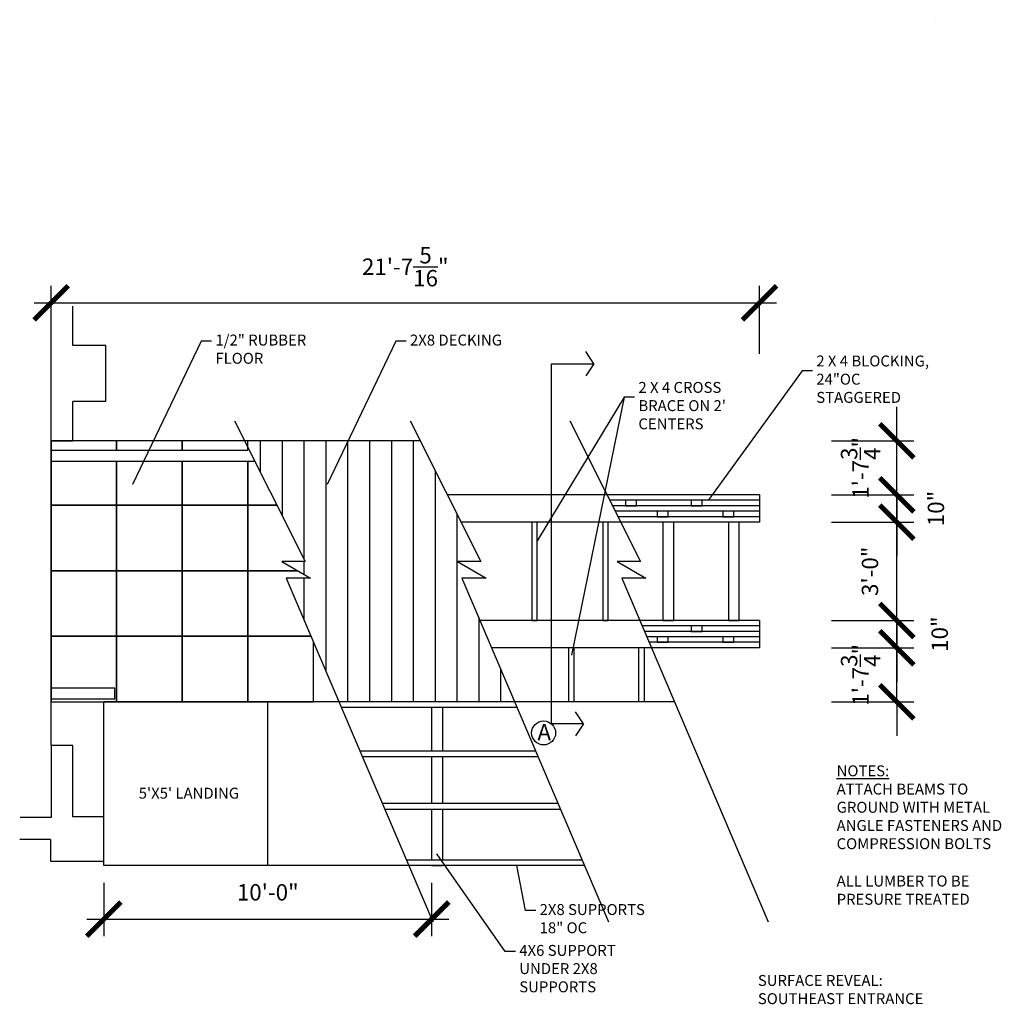
# Model space of a CAD drawing. Units: inches. Extents: x -896 to 9435, y 563 to 6171.
# Drawn here: x 1661 to 2020, y 2929 to 3289 of the extents above; entities that cross this region are included whole.
import ezdxf

# ---------------------------------------------------------------- set-up
doc = ezdxf.new("R2010")
doc.units = ezdxf.units.IN
doc.header["$MEASUREMENT"] = 0
doc.linetypes.add('HIDDEN2', pattern=[0.1875, 0.125, -0.0625])
for name, color, linetype in [('A-FURN', 7, 'Continuous'), ('NOTE MDL TO PPR 5', 4, 'Continuous'), ('S-FND', 6, 'HIDDEN2'), ('SitePlan', 7, 'Continuous')]:
    doc.layers.add(name, color=color, linetype=linetype)
doc.styles.add('SitePlanText', font='ARIALN.TTF', dxfattribs={"height": 30})
doc.styles.add('STRUCT-48', font='romans.shx', dxfattribs={"height": 6})
doc.dimstyles.new('STRUCT-48', dxfattribs={"dimscale": 48, "dimtxt": 0.125, "dimasz": 0.125, "dimexe": 0.0625, "dimexo": 0.0625, "dimgap": 0.0625, "dimtad": 1, "dimdec": 4, "dimzin": 3, "dimdsep": 46, "dimlunit": 4, "dimtxsty": 'STRUCT-48', "dimblk1": 'ARCHTICK', "dimblk2": 'ARCHTICK', "dimsah": 1, "dimcen": 0.09375, "dimdle": 0.0625, "dimclrd": 256, "dimclre": 256, "dimclrt": 7, "dimadec": 3, "dimazin": 0, "dimtfac": 1, "dimtdec": 4, "dimtix": 1, "dimtmove": 2, "dimatfit": 3, "dimldrblk": 'DIMBLK1', "dimfxl": 0, "dimtolj": 1, "dimtzin": 3, "dimarcsym": 0})

# ---------------------------------------------------------------- blocks, each defined once
blk = doc.blocks.new('_ARCHTICK')
at = {"color": 0, "linetype": 'ByBlock', "const_width": 0.15}
blk.add_lwpolyline([(-0.5, -0.5), (0.5, 0.5)], dxfattribs=at)
blk = doc.blocks.new('*D221')
at = {"layer": 'Defpoints', "color": 0, "linetype": 'Continuous'}
for p in [(1951.46, 3059.17), (1981.66, 3059.17), (1951.46, 3039.4)]:
    blk.add_point(p, dxfattribs=at)
at = {"layer": 'SitePlan', "linetype": 'Continuous', "lineweight": -2}
for p, q in [((1981.66, 3059.17), (1981.66, 3071.67)), ((1957.71, 3059.17), (1987.91, 3059.17)), ((1981.66, 3039.4), (1981.66, 3059.17)), ((1957.71, 3039.4), (1987.91, 3039.4)), ((1981.66, 3039.4), (1981.66, 3026.9))]:
    blk.add_line(p, q, dxfattribs=at)
at = {"layer": 'SitePlan', "linetype": 'Continuous', "lineweight": -2, "xscale": 12.5, "yscale": 12.5, "zscale": 12.5}
for p, rotation in [((1981.66, 3059.17), 270), ((1981.66, 3039.4), 90)]:
    blk.add_blockref('_ARCHTICK', p, dxfattribs=dict(at, rotation=rotation))
at = {"layer": 'SitePlan', "color": 7, "linetype": 'Continuous', "insert": (1968.41, 3049.28), "char_height": 6, "attachment_point": 5, "rotation": 90, "style": 'STRUCT-48'}
blk.add_mtext('\\A1;1\'-7{\\H1.000000x;\\S3/4;}"', dxfattribs=at)
blk = doc.blocks.new('DIMBLK1')
for p, q in [((-0.375, 0.625), (-0.467, 0.57)), ((0, 0), (-0.375, 0.625)), ((-0.125, 0), (-0.467, 0.57)), ((-1, 0), (-0.125, 0)), ((-0.125, 0), (-0.467, -0.57)), ((0, 0), (-0.375, -0.625)), ((-0.375, -0.625), (-0.467, -0.57))]:
    blk.add_line(p, q)
blk.add_polyline3d([(0, 0, 0), (0, 0, 0)])
blk = doc.blocks.new('*D222')
at = {"layer": 'A-FURN', "linetype": 'Continuous', "lineweight": -2}
for p, q in [((1981.66, 3069.17), (1981.66, 3081.67)), ((1957.71, 3069.17), (1987.91, 3069.17)), ((1981.66, 3059.17), (1981.66, 3069.17)), ((1957.71, 3059.17), (1987.91, 3059.17)), ((1981.66, 3059.17), (1981.66, 3046.67))]:
    blk.add_line(p, q, dxfattribs=at)
at = {"layer": 'Defpoints', "color": 0, "linetype": 'Continuous'}
for p in [(1951.46, 3069.17), (1981.66, 3069.17), (1951.46, 3059.17)]:
    blk.add_point(p, dxfattribs=at)
at = {"layer": 'A-FURN', "linetype": 'Continuous', "lineweight": -2, "xscale": 12.5, "yscale": 12.5, "zscale": 12.5}
for p, rotation in [((1981.66, 3069.17), 270), ((1981.66, 3059.17), 90)]:
    blk.add_blockref('_ARCHTICK', p, dxfattribs=dict(at, rotation=rotation))
at = {"layer": 'A-FURN', "color": 7, "linetype": 'Continuous', "insert": (1997.37, 3064.17), "char_height": 6, "attachment_point": 5, "rotation": 90, "style": 'STRUCT-48'}
blk.add_mtext('\\A1;10"', dxfattribs=at)
blk = doc.blocks.new('*D223')
at = {"layer": 'A-FURN', "linetype": 'Continuous', "lineweight": -2}
for p, q in [((1981.66, 3105.17), (1981.66, 3117.67)), ((1957.71, 3105.17), (1987.91, 3105.17)), ((1981.66, 3069.17), (1981.66, 3105.17)), ((1957.71, 3069.17), (1987.91, 3069.17)), ((1981.66, 3069.17), (1981.66, 3056.67))]:
    blk.add_line(p, q, dxfattribs=at)
at = {"layer": 'Defpoints', "color": 0, "linetype": 'Continuous'}
for p in [(1951.46, 3105.17), (1981.66, 3105.17), (1951.46, 3069.17)]:
    blk.add_point(p, dxfattribs=at)
at = {"layer": 'A-FURN', "linetype": 'Continuous', "lineweight": -2, "xscale": 12.5, "yscale": 12.5, "zscale": 12.5}
for p, rotation in [((1981.66, 3105.17), 270), ((1981.66, 3069.17), 90)]:
    blk.add_blockref('_ARCHTICK', p, dxfattribs=dict(at, rotation=rotation))
at = {"layer": 'A-FURN', "color": 7, "linetype": 'Continuous', "insert": (1971.84, 3087.17), "char_height": 6, "attachment_point": 5, "rotation": 90, "style": 'STRUCT-48'}
blk.add_mtext('\\A1;3\'-0"', dxfattribs=at)
blk = doc.blocks.new('*D224')
at = {"layer": 'A-FURN', "linetype": 'Continuous', "lineweight": -2}
for p, q in [((1981.66, 3115.17), (1981.66, 3127.67)), ((1957.71, 3115.17), (1987.91, 3115.17)), ((1981.66, 3105.17), (1981.66, 3115.17)), ((1957.71, 3105.17), (1987.91, 3105.17)), ((1981.66, 3105.17), (1981.66, 3092.67))]:
    blk.add_line(p, q, dxfattribs=at)
at = {"layer": 'Defpoints', "color": 0, "linetype": 'Continuous'}
for p in [(1951.46, 3115.17), (1981.66, 3115.17), (1951.46, 3105.17)]:
    blk.add_point(p, dxfattribs=at)
at = {"layer": 'A-FURN', "linetype": 'Continuous', "lineweight": -2, "xscale": 12.5, "yscale": 12.5, "zscale": 12.5}
for p, rotation in [((1981.66, 3115.17), 270), ((1981.66, 3105.17), 90)]:
    blk.add_blockref('_ARCHTICK', p, dxfattribs=dict(at, rotation=rotation))
at = {"layer": 'A-FURN', "color": 7, "linetype": 'Continuous', "insert": (1995.99, 3110.17), "char_height": 6, "attachment_point": 5, "rotation": 90, "style": 'STRUCT-48'}
blk.add_mtext('\\A1;10"', dxfattribs=at)
blk = doc.blocks.new('*D225')
at = {"layer": 'A-FURN', "linetype": 'Continuous', "lineweight": -2}
for p, q in [((1981.66, 3134.94), (1981.66, 3147.44)), ((1957.71, 3134.94), (1987.91, 3134.94)), ((1981.66, 3115.17), (1981.66, 3134.94)), ((1957.71, 3115.17), (1987.91, 3115.17)), ((1981.66, 3115.17), (1981.66, 3102.67))]:
    blk.add_line(p, q, dxfattribs=at)
at = {"layer": 'Defpoints', "color": 0, "linetype": 'Continuous'}
for p in [(1951.46, 3134.94), (1981.66, 3134.94), (1951.46, 3115.17)]:
    blk.add_point(p, dxfattribs=at)
at = {"layer": 'A-FURN', "linetype": 'Continuous', "lineweight": -2, "xscale": 12.5, "yscale": 12.5, "zscale": 12.5}
for p, rotation in [((1981.66, 3134.94), 270), ((1981.66, 3115.17), 90)]:
    blk.add_blockref('_ARCHTICK', p, dxfattribs=dict(at, rotation=rotation))
at = {"layer": 'A-FURN', "color": 7, "linetype": 'Continuous', "insert": (1968.41, 3125.05), "char_height": 6, "attachment_point": 5, "rotation": 90, "style": 'STRUCT-48'}
blk.add_mtext('\\A1;1\'-7{\\H1.000000x;\\S3/4;}"', dxfattribs=at)
blk = doc.blocks.new('*D226')
at = {"layer": 'A-FURN', "linetype": 'Continuous', "lineweight": -2}
for p, q in [((1672.06, 3166.78), (1672.06, 3191.69)), ((1931.38, 3166.78), (1931.38, 3191.69)), ((1665.81, 3185.44), (1937.63, 3185.44))]:
    blk.add_line(p, q, dxfattribs=at)
at = {"layer": 'Defpoints', "color": 0, "linetype": 'Continuous'}
for p in [(1931.38, 3185.44), (1672.06, 3160.53), (1931.38, 3160.53)]:
    blk.add_point(p, dxfattribs=at)
at = {"layer": 'A-FURN', "linetype": 'Continuous', "lineweight": -2, "xscale": 12.5, "yscale": 12.5, "zscale": 12.5, "rotation": 180}
blk.add_blockref('_ARCHTICK', (1672.06, 3185.44), dxfattribs=at)
at = {"layer": 'A-FURN', "linetype": 'Continuous', "lineweight": -2, "xscale": 12.5, "yscale": 12.5, "zscale": 12.5}
blk.add_blockref('_ARCHTICK', (1931.38, 3185.44), dxfattribs=at)
at = {"layer": 'A-FURN', "color": 7, "linetype": 'Continuous', "insert": (1801.72, 3198.69), "char_height": 6, "attachment_point": 5, "style": 'STRUCT-48'}
blk.add_mtext('\\A1;21\'-7{\\H1.000000x;\\S5/16;}"', dxfattribs=at)
blk = doc.blocks.new('*D227')
at = {"layer": 'A-FURN', "linetype": 'Continuous', "lineweight": -2}
for p, q in [((1691.38, 2973.15), (1691.38, 2953.56)), ((1811.38, 2973.15), (1811.38, 2953.56)), ((1685.13, 2959.81), (1817.63, 2959.81))]:
    blk.add_line(p, q, dxfattribs=at)
at = {"layer": 'Defpoints', "color": 0, "linetype": 'Continuous'}
for p in [(1691.38, 2979.4), (1811.38, 2979.4), (1811.38, 2959.81)]:
    blk.add_point(p, dxfattribs=at)
at = {"layer": 'A-FURN', "linetype": 'Continuous', "lineweight": -2, "xscale": 12.5, "yscale": 12.5, "zscale": 12.5, "rotation": 180}
blk.add_blockref('_ARCHTICK', (1691.38, 2959.81), dxfattribs=at)
at = {"layer": 'A-FURN', "linetype": 'Continuous', "lineweight": -2, "xscale": 12.5, "yscale": 12.5, "zscale": 12.5}
blk.add_blockref('_ARCHTICK', (1811.38, 2959.81), dxfattribs=at)
at = {"layer": 'A-FURN', "color": 7, "linetype": 'Continuous', "insert": (1751.38, 2969.63), "char_height": 6, "attachment_point": 5, "style": 'STRUCT-48'}
blk.add_mtext('\\A1;10\'-0"', dxfattribs=at)

msp = doc.modelspace()

# ---------------------------------------------------------------- linework, layer by layer
at = {"layer": 'A-FURN', "linetype": 'Continuous'}
for p, q in [((1881.860395, 3150.869582), (1862.565199, 3056.496211)), ((1748.626407, 3134.93952), (1748.626407, 3123.375207)), ((1756.626407, 3134.93952), (1756.626407, 3107.479218)), ((1764.626407, 3134.93952), (1764.626407, 3091.58323)), ((1772.626407, 3134.93952), (1772.626407, 3050.740485)), ((1780.626407, 3134.93952), (1780.626407, 3039.396871)), ((1788.626407, 3134.93952), (1788.626407, 3039.396871)), ((1796.626407, 3134.93952), (1796.626407, 3039.396871)), ((1804.626407, 3134.93952), (1804.626407, 3039.396871)), ((1812.626407, 3123.97827), (1812.626407, 3039.396871)), ((1875.377811, 3115.168196), (1816.888775, 3115.168196)), ((1931.375152, 3115.168196), (1931.375152, 3105.168196)), ((1820.626407, 3108.082282), (1820.626407, 3039.396871)), ((1764.626407, 3090.729504), (1764.626407, 3086.037475)), ((1764.626407, 3084.67343), (1764.626407, 3069.513331)), ((1828.626407, 3070.225537), (1828.626407, 3039.396871)), ((1931.375152, 3069.168196), (1931.375152, 3059.168196)), ((1861.60012, 3039.396871), (1861.60012, 3059.168196)), ((1863.60012, 3039.396871), (1863.60012, 3059.168196)), ((1887.248497, 3039.396871), (1887.248497, 3059.168196)), ((1889.248497, 3039.396871), (1889.248497, 3059.168196)), ((1836.626407, 3051.45269), (1836.626407, 3039.396871)), ((1691.375152, 2979.396871), (1691.375152, 3039.396871)), ((1751.375152, 2979.396871), (1751.375152, 3039.396871)), ((1900.252999, 3039.396871), (1841.763963, 3039.396871)), ((1778.312753, 3037.396871), (1842.616258, 3037.396871)), ((1811.375152, 3037.396871), (1811.375152, 3021.339036)), ((1815.375152, 3037.396871), (1815.375152, 3021.339036)), ((1786.008053, 3019.339036), (1850.311558, 3019.339036)), ((1811.375152, 3019.339036), (1811.375152, 3002.093185)), ((1815.375152, 3019.339036), (1815.375152, 3002.093185)), ((1794.209623, 3000.093185), (1858.513127, 3000.093185)), ((1811.375152, 3000.093185), (1811.375152, 2981.396871)), ((1815.375152, 3000.093185), (1815.375152, 2981.396871)), ((1811.375152, 2979.396871), (1815.375152, 2979.396871))]:
    msp.add_line(p, q, dxfattribs=at)
for points in [[(1882.369556, 3111.168196), (1886.369556, 3111.168196), (1886.369556, 3113.168196), (1882.369556, 3113.168196)], [(1906.369556, 3111.168196), (1910.369556, 3111.168196), (1910.369556, 3113.168196), (1906.369556, 3113.168196)], [(1893.971633, 3107.168196), (1897.971633, 3107.168196), (1897.971633, 3109.168196), (1893.971633, 3109.168196)], [(1917.971633, 3107.168196), (1921.971633, 3107.168196), (1921.971633, 3109.168196), (1917.971633, 3109.168196)], [(1906.369556, 3065.168196), (1910.369556, 3065.168196), (1910.369556, 3067.168196), (1906.369556, 3067.168196)], [(1893.971633, 3061.168196), (1897.971633, 3061.168196), (1897.971633, 3063.168196), (1893.971633, 3063.168196)], [(1917.971633, 3061.168196), (1921.971633, 3061.168196), (1921.971633, 3063.168196), (1917.971633, 3063.168196)]]:
    msp.add_lwpolyline(points, close=True, dxfattribs=at)
msp.add_circle((1852.366073, 3027.974392), 4.38415, dxfattribs=at)
at = {"layer": 'NOTE MDL TO PPR 5', "ltscale": 3}
msp.add_circle((1995.927079, 3289.127322), 0.000657, dxfattribs=at)
at = {"layer": 'S-FND', "linetype": 'Continuous'}
for p, q in [((1692.062652, 3169.81452), (1680.062652, 3169.81452)), ((1692.062652, 3149.31452), (1692.062652, 3169.81452)), ((1692.062652, 3149.31452), (1680.062652, 3149.31452)), ((1672.062652, 3134.93952), (1680.062652, 3134.93952)), ((1672.062652, 3023.43952), (1672.062652, 3134.93952)), ((1680.062652, 3023.43952), (1672.062652, 3023.43952)), ((1672.062652, 3023.43952), (1672.062652, 2997.01952)), ((1680.062652, 2997.26952), (1680.062652, 3023.43952)), ((1672.062652, 2997.01952), (1660.750152, 2997.01952)), ((1691.375152, 2997.26952), (1680.062652, 2997.26952)), ((1691.375152, 2981.01952), (1691.375152, 2997.26952)), ((1671.875152, 2989.01952), (1660.562652, 2989.01952)), ((1671.875152, 2989.01952), (1671.875152, 2981.01952)), ((1671.875152, 2981.01952), (1691.375152, 2981.01952))]:
    msp.add_line(p, q, dxfattribs=at)
for points in [[(1672.062652, 3134.93952), (1672.062652, 3184.18952)], [(1680.062652, 3169.81452), (1680.062652, 3184.18952)], [(1680.062652, 3134.93952), (1680.062652, 3149.31452)]]:
    msp.add_lwpolyline(points, dxfattribs=at)
at = {"layer": 'SitePlan', "linetype": 'Continuous'}
for p, q in [((1727.008588, 3171.438318), (1701.887867, 3118.921377)), ((1730.78925, 3171.438318), (1727.008588, 3171.438318)), ((1798.240536, 3171.438318), (1773.119815, 3118.921377)), ((1802.021197, 3171.438318), (1798.240536, 3171.438318)), ((1870.785619, 3163.185253), (1867.838438, 3167.600781)), ((1855.310751, 3031.282288), (1855.310751, 3163.185253)), ((1855.310751, 3163.185253), (1870.785619, 3163.185253)), ((1870.785619, 3163.185253), (1867.838438, 3158.769724)), ((1946.987882, 3160.552912), (1912.867266, 3113.487593)), ((1950.768543, 3160.552912), (1946.987882, 3160.552912)), ((1881.860395, 3150.869582), (1850.013184, 3098.352642)), ((1885.641056, 3150.869582), (1881.860395, 3150.869582)), ((1739.149321, 3142.206162), (1765.056063, 3090.729504)), ((1803.452826, 3142.206162), (1829.359567, 3090.729504)), ((1861.941862, 3142.206162), (1887.848603, 3090.729504)), ((1807.109921, 3134.93952), (1672.062652, 3134.93952)), ((1672.062652, 3131.483484), (1744.062652, 3131.483484)), ((1672.062652, 3127.483484), (1746.558827, 3127.483484)), ((1931.375152, 3115.168196), (1875.377811, 3115.168196)), ((1931.375152, 3113.168196), (1876.384354, 3113.168196)), ((1931.375152, 3111.168196), (1877.390898, 3111.168196)), ((1931.375152, 3109.168196), (1878.397441, 3109.168196)), ((1931.375152, 3105.168196), (1821.921491, 3105.168196)), ((1931.375152, 3107.168196), (1879.403984, 3107.168196)), ((1765.056063, 3090.729504), (1756.512359, 3090.729504)), ((1756.512359, 3090.729504), (1766.985285, 3084.67343)), ((1829.359567, 3090.729504), (1820.815863, 3090.729504)), ((1820.815863, 3090.729504), (1831.28879, 3084.67343)), ((1887.848603, 3090.729504), (1879.304899, 3090.729504)), ((1879.304899, 3090.729504), (1889.777826, 3084.67343)), ((1766.985285, 3084.67343), (1758.16597, 3084.67343)), ((1758.16597, 3084.67343), (1811.775256, 2958.873569)), ((1831.28879, 3084.67343), (1822.469475, 3084.67343)), ((1822.469475, 3084.67343), (1876.07876, 2958.873569)), ((1831.007508, 3084.67343), (1831.007508, 3084.836083)), ((1889.777826, 3084.67343), (1880.958511, 3084.67343)), ((1880.958511, 3084.67343), (1934.567796, 2958.873569)), ((1931.375152, 3069.168196), (1828.931778, 3069.168196)), ((1931.375152, 3067.168196), (1888.273109, 3067.168196)), ((1931.375152, 3065.168196), (1889.125404, 3065.168196)), ((1931.375152, 3063.168196), (1889.977699, 3063.168196)), ((1931.375152, 3061.168196), (1890.829994, 3061.168196)), ((1931.375152, 3059.168196), (1833.193252, 3059.168196)), ((1695.375152, 3044.352829), (1672.062652, 3044.352829)), ((1695.375152, 3040.352829), (1695.375152, 3044.352829)), ((1695.375152, 3040.352829), (1672.062652, 3040.352829)), ((1881.6748, 3039.396871), (1691.375152, 3039.396871)), ((1866.952141, 3031.282288), (1864.00496, 3035.697817)), ((1866.952141, 3031.282288), (1855.310751, 3031.282288)), ((1866.952141, 3031.282288), (1864.00496, 3026.866759)), ((1849.459263, 3021.339036), (1785.155758, 3021.339036)), ((1857.660833, 3002.093185), (1793.357328, 3002.093185)), ((1866.480513, 2981.396871), (1802.177009, 2981.396871)), ((1838.250312, 2947.974252), (1813.272692, 2983.660638)), ((1867.332808, 2979.396871), (1691.375152, 2979.396871)), ((1845.701185, 2962.93757), (1842.537368, 2979.396871)), ((1849.481847, 2962.93757), (1845.701185, 2962.93757)), ((1842.030973, 2947.974252), (1838.250312, 2947.974252))]:
    msp.add_line(p, q, dxfattribs=at)
for points in [[(1672.062652, 3134.93952), (1672.062652, 3111.396871), (1696.062652, 3111.396871), (1696.062652, 3127.483484)], [(1696.062652, 3131.483484), (1696.062652, 3134.93952)], [(1696.062652, 3134.93952), (1696.062652, 3131.483484)], [(1720.062652, 3131.483484), (1720.062652, 3134.93952)], [(1720.062652, 3134.93952), (1720.062652, 3131.483484)], [(1744.062652, 3131.483484), (1744.062652, 3134.93952)], [(1744.062652, 3132.443382), (1744.062652, 3131.483484)], [(1696.062652, 3127.483484), (1696.062652, 3111.396871), (1720.062652, 3111.396871), (1720.062652, 3127.483484)], [(1720.062652, 3127.483484), (1720.062652, 3111.396871), (1744.062652, 3111.396871), (1744.062652, 3127.483484)], [(1744.062652, 3127.483484), (1744.062652, 3111.396871), (1754.654763, 3111.396871)], [(1754.654763, 3111.396871), (1744.062652, 3111.396871), (1744.062652, 3087.396871), (1762.275568, 3087.396871)], [(1762.275568, 3087.396871), (1744.062652, 3087.396871), (1744.062652, 3063.396871), (1767.232921, 3063.396871)], [(1767.232921, 3063.396871), (1744.062652, 3063.396871), (1744.062652, 3039.396871), (1768.062652, 3039.396871), (1768.062652, 3061.449819)]]:
    msp.add_lwpolyline(points, dxfattribs=at)
for points in [[(1672.062652, 3087.396871), (1696.062652, 3087.396871), (1696.062652, 3111.396871), (1672.062652, 3111.396871)], [(1696.062652, 3087.396871), (1720.062652, 3087.396871), (1720.062652, 3111.396871), (1696.062652, 3111.396871)], [(1720.062652, 3087.396871), (1744.062652, 3087.396871), (1744.062652, 3111.396871), (1720.062652, 3111.396871)], [(1848.013184, 3069.168196), (1850.013184, 3069.168196), (1850.013184, 3105.168196), (1848.013184, 3105.168196)], [(1874.013184, 3069.168196), (1876.013184, 3069.168196), (1876.013184, 3105.168196), (1874.013184, 3105.168196)], [(1896.013184, 3069.168196), (1900.013184, 3069.168196), (1900.013184, 3105.168196), (1896.013184, 3105.168196)], [(1920.013184, 3069.168196), (1924.013184, 3069.168196), (1924.013184, 3105.168196), (1920.013184, 3105.168196)], [(1672.062652, 3063.396871), (1696.062652, 3063.396871), (1696.062652, 3087.396871), (1672.062652, 3087.396871)], [(1696.062652, 3063.396871), (1720.062652, 3063.396871), (1720.062652, 3087.396871), (1696.062652, 3087.396871)], [(1720.062652, 3063.396871), (1744.062652, 3063.396871), (1744.062652, 3087.396871), (1720.062652, 3087.396871)], [(1672.062652, 3039.396871), (1696.062652, 3039.396871), (1696.062652, 3063.396871), (1672.062652, 3063.396871)], [(1696.062652, 3039.396871), (1720.062652, 3039.396871), (1720.062652, 3063.396871), (1696.062652, 3063.396871)], [(1720.062652, 3039.396871), (1744.062652, 3039.396871), (1744.062652, 3063.396871), (1720.062652, 3063.396871)]]:
    msp.add_lwpolyline(points, close=True, dxfattribs=at)

# ---------------------------------------------------------------- texts
at = {"layer": 'SitePlan', "linetype": 'Continuous', "attachment_point": 1, "style": 'SitePlanText'}
for s, insert, char_height, width in [('\\A1;1/2" RUBBER FLOOR', (1732.212555, 3173.822901), 4, 46.863475), ('\\A1;2X8 DECKING', (1803.444502, 3173.822901), 4, 46.863475), ('2 X 4 BLOCKING, 24"OC STAGGERED', (1952.191848, 3166.174437), 4, 46.863475), ("2 X 4 CROSS BRACE ON 2' CENTERS", (1887.064361, 3156.491108), 4, 46.863475), ('A', (1850.098102, 3031.287914), 6, 200), ('\\A1;{\\LNOTES:\\P}ATTACH BEAMS TO GROUND WITH METAL ANGLE FASTENERS AND COMPRESSION BOLTS', (1959.634512, 3016.104721), 4, 69.8977023), ("\\A1;5'X5' LANDING", (1704.144507, 3007.924346), 4, 69.8977023), ('\\A1;ALL LUMBER TO BE PRESURE TREATED', (1959.634512, 2975.759133), 4, 69.8977023), ('\\A1;2X8 SUPPORTS\\P18" OC', (1850.905152, 2965.322153), 4, 46.863475), ('\\A1;4X6 SUPPORT UNDER 2X8 SUPPORTS', (1843.454278, 2950.358836), 4, 50.24180042), ('\\A1;SURFACE REVEAL:\\PSOUTHEAST ENTRANCE', (1930.799949, 2939.364994), 4, 69.8977023)]:
    msp.add_mtext(s, dxfattribs=dict(at, insert=insert, char_height=char_height, width=width))

# ---------------------------------------------------------------- dimensions: what is measured, and where the dimension line sits
at = {"layer": 'A-FURN', "linetype": 'Continuous'}
for base, p1, p2, picture, middle in [((1931.375152, 3185.443345), (1672.062652, 3160.53189), (1931.375152, 3160.53189), '*D226', (1801.718902, 3198.693345)), ((1811.375152, 2959.812455), (1691.375152, 2979.396871), (1811.375152, 2979.396871), '*D227', (1751.375152, 2969.633884))]:
    dim = msp.add_linear_dim(base=base, p1=p1, p2=p2, dimstyle='STRUCT-48', override={"dimscale": 100}, dxfattribs=at)
    dim.commit()
    dim.dimension.update_dxf_attribs({"geometry": picture, "text_midpoint": middle})
for base, p1, p2, picture, middle in [((1981.663294, 3134.93952), (1951.464315, 3115.168196), (1951.464315, 3134.93952), '*D225', (1968.413294, 3125.053858)), ((1981.663294, 3105.168196), (1951.464315, 3069.168196), (1951.464315, 3105.168196), '*D223', (1971.841866, 3087.168196))]:
    dim = msp.add_linear_dim(base=base, p1=p1, p2=p2, angle=90, dimstyle='STRUCT-48', override={"dimscale": 100}, dxfattribs=at)
    dim.commit()
    dim.dimension.update_dxf_attribs({"geometry": picture, "text_midpoint": middle})
for base, p1, p2, picture, middle in [((1981.663294, 3115.168196), (1951.464315, 3105.168196), (1951.464315, 3115.168196), '*D224', (1995.988695, 3110.168196)), ((1981.663294, 3069.168196), (1951.464315, 3059.168196), (1951.464315, 3069.168196), '*D222', (1997.366591, 3064.168196))]:
    dim = msp.add_linear_dim(base=base, p1=p1, p2=p2, angle=90, dimstyle='STRUCT-48', override={"dimscale": 100}, dxfattribs=at)
    dim.commit()
    dim.dimension.update_dxf_attribs({"geometry": picture, "text_midpoint": middle, "dimtype": 160})
at = {"layer": 'SitePlan', "linetype": 'Continuous'}
dim = msp.add_linear_dim(base=(1981.663294, 3059.168196), p1=(1951.464315, 3039.396871), p2=(1951.464315, 3059.168196), angle=90, dimstyle='STRUCT-48', override={"dimscale": 100}, dxfattribs=at)
dim.commit()
dim.dimension.update_dxf_attribs({"geometry": '*D221', "text_midpoint": (1968.413294, 3049.282533)})

doc.saveas('drawing.dxf')
